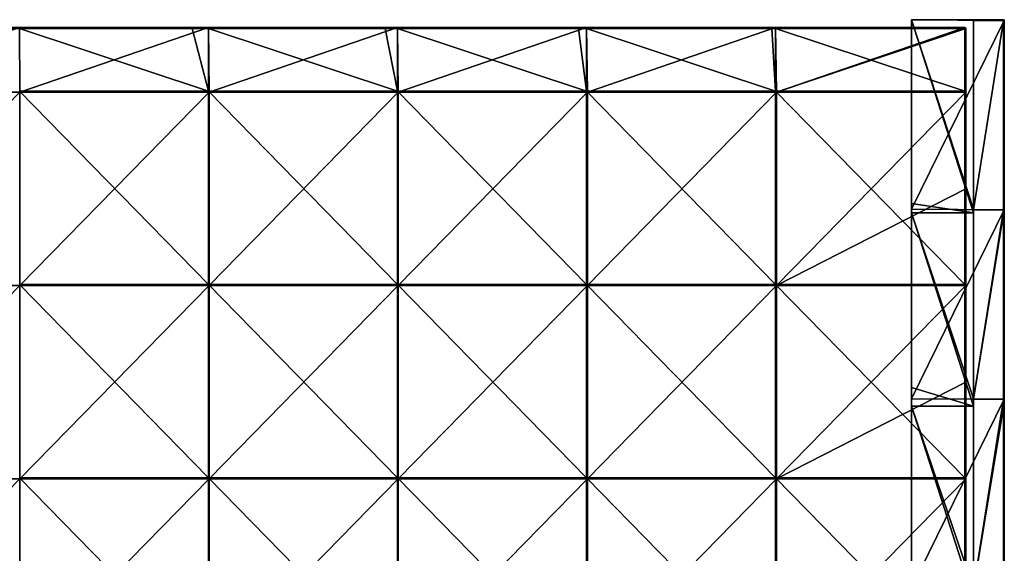
# Model space of a CAD drawing. Units: millimetres. Extents: x -500 to 500, y -550 to 10.
# Drawn here: x 245 to 500, y -148 to -10 of the extents above; entities that cross this region are included whole.
import ezdxf

# ---------------------------------------------------------------- set-up
doc = ezdxf.new("R2010")
doc.units = ezdxf.units.MM
doc.header["$LTSCALE"] = 65.185185
for name, color, linetype in [('1', 7, 'CONTINUOUS'), ('11', 7, 'CONTINUOUS'), ('12', 7, 'CONTINUOUS'), ('14', 7, 'CONTINUOUS'), ('15', 7, 'CONTINUOUS'), ('2', 7, 'CONTINUOUS'), ('3', 7, 'CONTINUOUS'), ('4', 7, 'CONTINUOUS'), ('54', 7, 'CONTINUOUS'), ('55', 7, 'CONTINUOUS'), ('58', 7, 'CONTINUOUS'), ('59', 7, 'CONTINUOUS'), ('6', 7, 'CONTINUOUS'), ('63', 7, 'CONTINUOUS'), ('64', 7, 'CONTINUOUS'), ('67', 7, 'CONTINUOUS'), ('7', 7, 'CONTINUOUS'), ('71', 7, 'CONTINUOUS'), ('8', 7, 'CONTINUOUS')]:
    doc.layers.add(name, color=color, linetype=linetype)

msp = doc.modelspace()

# ---------------------------------------------------------------- linework, layer by layer
at = {"layer": '1', "linetype": 'Continuous'}
for points in [[(500, -59.25), (500, -10.2), (500, -59.25, 50), (500, -59.25)], [(500, -59.25, 50), (500, -10.2), (500, -10.2, 50), (500, -59.25, 50)], [(500, -59.25, 50), (500, -10.2, 50), (500, -59.25, 100.05), (500, -59.25, 50)], [(500, -10.2, 50), (500, -10.2, 100.05), (500, -59.25, 100.05), (500, -10.2, 50)], [(500, -59.25, 100.05), (500, -10.2, 100.05), (500, -59.25, 150.1), (500, -59.25, 100.05)], [(500, -10.2, 100.05), (500, -10.2, 150.1), (500, -59.25, 150.1), (500, -10.2, 100.05)], [(500, -59.25, 150.1), (500, -10.2, 150.1), (500, -59.25, 200.15), (500, -59.25, 150.1)], [(500, -10.2, 150.1), (500, -10.2, 200.15), (500, -59.25, 200.15), (500, -10.2, 150.1)], [(500, -59.25, 200.15), (500, -10.2, 200.15), (500, -59.25, 250.2), (500, -59.25, 200.15)], [(500, -10.2, 200.15), (500, -10.2, 250.2), (500, -59.25, 250.2), (500, -10.2, 200.15)], [(500, -59.25, 250.2), (500, -10.2, 250.2), (500, -59.25, 300.25), (500, -59.25, 250.2)], [(500, -10.2, 250.2), (500, -10.2, 300.25), (500, -59.25, 300.25), (500, -10.2, 250.2)], [(500, -59.25, 300.25), (500, -10.2, 300.25), (500, -59.25, 350.3), (500, -59.25, 300.25)], [(500, -10.2, 300.25), (500, -10.2, 350.3), (500, -59.25, 350.3), (500, -10.2, 300.25)], [(500, -59.25, 350.3), (500, -10.2, 350.3), (500, -59.25, 372.8), (500, -59.25, 350.3)], [(500, -10.2, 350.3), (500, -10.2, 372.8), (500, -59.25, 372.8), (500, -10.2, 350.3)], [(500, -108.31), (500, -59.25), (500, -108.31, 50), (500, -108.31)], [(500, -108.31, 50), (500, -59.25), (500, -59.25, 50), (500, -108.31, 50)], [(500, -108.31, 50), (500, -59.25, 50), (500, -108.31, 100.05), (500, -108.31, 50)], [(500, -108.31, 100.05), (500, -59.25, 50), (500, -59.25, 100.05), (500, -108.31, 100.05)], [(500, -108.31, 100.05), (500, -59.25, 100.05), (500, -108.31, 150.1), (500, -108.31, 100.05)], [(500, -108.31, 150.1), (500, -59.25, 100.05), (500, -59.25, 150.1), (500, -108.31, 150.1)], [(500, -108.31, 150.1), (500, -59.25, 150.1), (500, -108.31, 200.15), (500, -108.31, 150.1)], [(500, -108.31, 200.15), (500, -59.25, 150.1), (500, -59.25, 200.15), (500, -108.31, 200.15)], [(500, -108.31, 200.15), (500, -59.25, 200.15), (500, -108.31, 250.2), (500, -108.31, 200.15)], [(500, -108.31, 250.2), (500, -59.25, 200.15), (500, -59.25, 250.2), (500, -108.31, 250.2)], [(500, -108.31, 250.2), (500, -59.25, 250.2), (500, -108.31, 300.25), (500, -108.31, 250.2)], [(500, -108.31, 300.25), (500, -59.25, 250.2), (500, -59.25, 300.25), (500, -108.31, 300.25)], [(500, -108.31, 300.25), (500, -59.25, 300.25), (500, -108.31, 350.3), (500, -108.31, 300.25)], [(500, -108.31, 350.3), (500, -59.25, 300.25), (500, -59.25, 350.3), (500, -108.31, 350.3)], [(500, -108.31, 350.3), (500, -59.25, 350.3), (500, -108.31, 372.8), (500, -108.31, 350.3)], [(500, -108.31, 372.8), (500, -59.25, 350.3), (500, -60.2, 372.8), (500, -108.31, 372.8)], [(500, -60.2, 372.8), (500, -59.25, 350.3), (500, -59.25, 372.8), (500, -60.2, 372.8)], [(500, -157.36), (500, -108.31), (500, -157.36, 50), (500, -157.36)], [(500, -157.36, 50), (500, -108.31), (500, -108.31, 50), (500, -157.36, 50)], [(500, -157.36, 50), (500, -108.31, 50), (500, -157.36, 100.05), (500, -157.36, 50)], [(500, -157.36, 100.05), (500, -108.31, 50), (500, -108.31, 100.05), (500, -157.36, 100.05)], [(500, -157.36, 100.05), (500, -108.31, 100.05), (500, -157.36, 150.1), (500, -157.36, 100.05)], [(500, -157.36, 150.1), (500, -108.31, 100.05), (500, -108.31, 150.1), (500, -157.36, 150.1)], [(500, -157.36, 150.1), (500, -108.31, 150.1), (500, -157.36, 200.15), (500, -157.36, 150.1)], [(500, -157.36, 200.15), (500, -108.31, 150.1), (500, -108.31, 200.15), (500, -157.36, 200.15)], [(500, -157.36, 200.15), (500, -108.31, 200.15), (500, -157.36, 250.2), (500, -157.36, 200.15)], [(500, -157.36, 250.2), (500, -108.31, 200.15), (500, -108.31, 250.2), (500, -157.36, 250.2)], [(500, -157.36, 250.2), (500, -108.31, 250.2), (500, -157.36, 300.25), (500, -157.36, 250.2)], [(500, -157.36, 300.25), (500, -108.31, 250.2), (500, -108.31, 300.25), (500, -157.36, 300.25)], [(500, -157.36, 300.25), (500, -108.31, 300.25), (500, -157.36, 350.3), (500, -157.36, 300.25)], [(500, -157.36, 350.3), (500, -108.31, 300.25), (500, -108.31, 350.3), (500, -157.36, 350.3)], [(500, -157.36, 350.3), (500, -108.31, 350.3), (500, -157.36, 372.8), (500, -157.36, 350.3)], [(500, -157.36, 372.8), (500, -108.31, 350.3), (500, -110.25, 372.8), (500, -157.36, 372.8)], [(500, -110.25, 372.8), (500, -108.31, 350.3), (500, -108.31, 372.8), (500, -110.25, 372.8)]]:
    msp.add_3dface(points, dxfattribs=at)
at = {"layer": '11', "linetype": 'Continuous'}
for points in [[(499.8, -10), (499.8, -10, 46.6), (499.9, -10.03, 50), (499.8, -10)], [(499.94, -10.06), (499.8, -10), (499.9, -10.03, 50), (499.94, -10.06)], [(499.8, -10, 46.6), (499.8, -10, 50), (499.9, -10.03, 50), (499.8, -10, 46.6)], [(499.8, -10, 50), (499.8, -10, 93.2), (499.9, -10.03, 100.05), (499.8, -10, 50)], [(499.9, -10.03, 50), (499.8, -10, 50), (499.9, -10.03, 100.05), (499.9, -10.03, 50)], [(499.8, -10, 93.2), (499.8, -10, 100.05), (499.9, -10.03, 100.05), (499.8, -10, 93.2)], [(499.8, -10, 100.05), (499.8, -10, 139.8), (499.9, -10.03, 150.1), (499.8, -10, 100.05)], [(499.9, -10.03, 100.05), (499.8, -10, 100.05), (499.9, -10.03, 150.1), (499.9, -10.03, 100.05)], [(499.8, -10, 139.8), (499.8, -10, 150.1), (499.9, -10.03, 150.1), (499.8, -10, 139.8)], [(499.8, -10, 150.1), (499.8, -10, 186.4), (499.9, -10.03, 200.15), (499.8, -10, 150.1)], [(499.9, -10.03, 150.1), (499.8, -10, 150.1), (499.9, -10.03, 200.15), (499.9, -10.03, 150.1)], [(499.8, -10, 186.4), (499.8, -10, 200.15), (499.9, -10.03, 200.15), (499.8, -10, 186.4)], [(499.8, -10, 200.15), (499.8, -10, 233), (499.9, -10.03, 250.2), (499.8, -10, 200.15)], [(499.9, -10.03, 200.15), (499.8, -10, 200.15), (499.9, -10.03, 250.2), (499.9, -10.03, 200.15)], [(499.8, -10, 233), (499.8, -10, 250.2), (499.9, -10.03, 250.2), (499.8, -10, 233)], [(499.8, -10, 250.2), (499.8, -10, 279.6), (499.9, -10.03, 300.25), (499.8, -10, 250.2)], [(499.9, -10.03, 250.2), (499.8, -10, 250.2), (499.9, -10.03, 300.25), (499.9, -10.03, 250.2)], [(499.8, -10, 279.6), (499.8, -10, 300.25), (499.9, -10.03, 300.25), (499.8, -10, 279.6)], [(499.8, -10, 300.25), (499.8, -10, 326.2), (499.9, -10.03, 350.3), (499.8, -10, 300.25)], [(499.9, -10.03, 300.25), (499.8, -10, 300.25), (499.9, -10.03, 350.3), (499.9, -10.03, 300.25)], [(499.8, -10, 326.2), (499.8, -10, 350.3), (499.9, -10.03, 350.3), (499.8, -10, 326.2)], [(499.8, -10, 350.3), (499.8, -10, 372.8), (499.96, -10.08, 372.8), (499.8, -10, 350.3)], [(499.9, -10.03, 350.3), (499.8, -10, 350.3), (499.96, -10.08, 372.8), (499.9, -10.03, 350.3)], [(499.97, -10.1, 50), (499.94, -10.06), (499.9, -10.03, 50), (499.97, -10.1, 50)], [(499.97, -10.1, 50), (499.9, -10.03, 50), (499.97, -10.1, 100.05), (499.97, -10.1, 50)], [(499.97, -10.1, 100.05), (499.9, -10.03, 50), (499.9, -10.03, 100.05), (499.97, -10.1, 100.05)], [(499.97, -10.1, 100.05), (499.9, -10.03, 100.05), (499.97, -10.1, 150.1), (499.97, -10.1, 100.05)], [(499.97, -10.1, 150.1), (499.9, -10.03, 100.05), (499.9, -10.03, 150.1), (499.97, -10.1, 150.1)], [(499.97, -10.1, 150.1), (499.9, -10.03, 150.1), (499.97, -10.1, 200.15), (499.97, -10.1, 150.1)], [(499.97, -10.1, 200.15), (499.9, -10.03, 150.1), (499.9, -10.03, 200.15), (499.97, -10.1, 200.15)], [(499.97, -10.1, 200.15), (499.9, -10.03, 200.15), (499.97, -10.1, 250.2), (499.97, -10.1, 200.15)], [(499.97, -10.1, 250.2), (499.9, -10.03, 200.15), (499.9, -10.03, 250.2), (499.97, -10.1, 250.2)], [(499.97, -10.1, 250.2), (499.9, -10.03, 250.2), (499.97, -10.1, 300.25), (499.97, -10.1, 250.2)], [(499.97, -10.1, 300.25), (499.9, -10.03, 250.2), (499.9, -10.03, 300.25), (499.97, -10.1, 300.25)], [(499.97, -10.1, 300.25), (499.9, -10.03, 300.25), (499.97, -10.1, 350.3), (499.97, -10.1, 300.25)], [(499.97, -10.1, 350.3), (499.9, -10.03, 300.25), (499.9, -10.03, 350.3), (499.97, -10.1, 350.3)], [(499.97, -10.1, 350.3), (499.9, -10.03, 350.3), (499.96, -10.08, 372.8), (499.97, -10.1, 350.3)], [(500, -10.2, 50), (500, -10.2), (499.94, -10.06), (500, -10.2, 50)], [(500, -10.2, 50), (499.94, -10.06), (499.97, -10.1, 50), (500, -10.2, 50)], [(500, -10.2, 372.8), (499.97, -10.1, 350.3), (499.96, -10.08, 372.8), (500, -10.2, 372.8)], [(500, -10.2, 100.05), (500, -10.2, 50), (499.97, -10.1, 50), (500, -10.2, 100.05)], [(500, -10.2, 150.1), (500, -10.2, 100.05), (499.97, -10.1, 100.05), (500, -10.2, 150.1)], [(500, -10.2, 100.05), (499.97, -10.1, 50), (499.97, -10.1, 100.05), (500, -10.2, 100.05)], [(500, -10.2, 200.15), (500, -10.2, 150.1), (499.97, -10.1, 150.1), (500, -10.2, 200.15)], [(500, -10.2, 150.1), (499.97, -10.1, 100.05), (499.97, -10.1, 150.1), (500, -10.2, 150.1)], [(500, -10.2, 250.2), (500, -10.2, 200.15), (499.97, -10.1, 200.15), (500, -10.2, 250.2)], [(500, -10.2, 200.15), (499.97, -10.1, 150.1), (499.97, -10.1, 200.15), (500, -10.2, 200.15)], [(500, -10.2, 300.25), (500, -10.2, 250.2), (499.97, -10.1, 250.2), (500, -10.2, 300.25)], [(500, -10.2, 250.2), (499.97, -10.1, 200.15), (499.97, -10.1, 250.2), (500, -10.2, 250.2)], [(500, -10.2, 350.3), (500, -10.2, 300.25), (499.97, -10.1, 300.25), (500, -10.2, 350.3)], [(500, -10.2, 300.25), (499.97, -10.1, 250.2), (499.97, -10.1, 300.25), (500, -10.2, 300.25)], [(500, -10.2, 372.8), (500, -10.2, 350.3), (499.97, -10.1, 350.3), (500, -10.2, 372.8)], [(500, -10.2, 350.3), (499.97, -10.1, 300.25), (499.97, -10.1, 350.3), (500, -10.2, 350.3)]]:
    msp.add_3dface(points, dxfattribs=at)
at = {"layer": '12', "linetype": 'Continuous'}
for points in [[(499.8, -10, 372.8), (499.8, -10.06, 372.94), (499.9, -10.06, 372.9), (499.8, -10, 372.8)], [(499.96, -10.08, 372.8), (499.8, -10, 372.8), (499.9, -10.06, 372.9), (499.96, -10.08, 372.8)], [(499.8, -10.06, 372.94), (499.8, -10.2, 373), (499.94, -10.2, 372.94), (499.8, -10.06, 372.94)], [(499.8, -10.06, 372.94), (499.94, -10.2, 372.94), (499.9, -10.06, 372.9), (499.8, -10.06, 372.94)], [(499.94, -10.2, 372.94), (500, -10.2, 372.8), (499.9, -10.06, 372.9), (499.94, -10.2, 372.94)], [(500, -10.2, 372.8), (499.96, -10.08, 372.8), (499.9, -10.06, 372.9), (500, -10.2, 372.8)]]:
    msp.add_3dface(points, dxfattribs=at)
at = {"layer": '14', "linetype": 'Continuous'}
for points in [[(476, -10, 348), (476, -10, 298), (476, -57.64, 298), (476, -10, 348)], [(476, -10, 348), (476, -57.64, 298), (476, -57.64, 348), (476, -10, 348)], [(476, -10, 298), (476, -10, 248.57), (476, -57.64, 247.95), (476, -10, 298)], [(476, -10, 298), (476, -57.64, 247.95), (476, -57.64, 298), (476, -10, 298)], [(476, -10, 248.57), (476, -10, 247.95), (476, -57.64, 247.95), (476, -10, 248.57)], [(476, -10, 247.95), (476, -10, 198.86), (476, -57.64, 197.9), (476, -10, 247.95)], [(476, -10, 247.95), (476, -57.64, 197.9), (476, -57.64, 247.95), (476, -10, 247.95)], [(476, -10, 198.86), (476, -10, 197.9), (476, -57.64, 197.9), (476, -10, 198.86)], [(476, -10, 197.9), (476, -10, 149.14), (476, -57.64, 147.85), (476, -10, 197.9)], [(476, -10, 197.9), (476, -57.64, 147.85), (476, -57.64, 197.9), (476, -10, 197.9)], [(476, -10, 149.14), (476, -10, 147.85), (476, -57.64, 147.85), (476, -10, 149.14)], [(476, -10, 147.85), (476, -10, 99.43), (476, -57.64, 97.8), (476, -10, 147.85)], [(476, -10, 147.85), (476, -57.64, 97.8), (476, -57.64, 147.85), (476, -10, 147.85)], [(476, -10, 99.43), (476, -10, 97.8), (476, -57.64, 97.8), (476, -10, 99.43)], [(476, -10, 97.8), (476, -10, 49.71), (476, -59.09, 47.75), (476, -10, 97.8)], [(476, -10, 97.8), (476, -59.09, 47.75), (476, -57.64, 97.8), (476, -10, 97.8)], [(476, -10, 49.71), (476, -10, 47.75), (476, -59.09, 47.75), (476, -10, 49.71)], [(476, -10, 47.75), (476, -10), (476, -59.09), (476, -10, 47.75)], [(476, -10, 47.75), (476, -59.09), (476, -59.09, 47.75), (476, -10, 47.75)], [(476, -57.64, 97.8), (476, -59.09, 47.75), (476, -105.27, 97.8), (476, -57.64, 97.8)], [(476, -57.64, 97.8), (476, -105.27, 97.8), (476, -57.64, 147.85), (476, -57.64, 97.8)], [(476, -57.64, 147.85), (476, -105.27, 97.8), (476, -105.27, 147.85), (476, -57.64, 147.85)], [(476, -57.64, 147.85), (476, -105.27, 147.85), (476, -57.64, 197.9), (476, -57.64, 147.85)], [(476, -57.64, 197.9), (476, -105.27, 147.85), (476, -105.27, 197.9), (476, -57.64, 197.9)], [(476, -57.64, 197.9), (476, -105.27, 197.9), (476, -57.64, 247.95), (476, -57.64, 197.9)], [(476, -57.64, 247.95), (476, -105.27, 197.9), (476, -105.27, 247.95), (476, -57.64, 247.95)], [(476, -57.64, 247.95), (476, -105.27, 247.95), (476, -57.64, 298), (476, -57.64, 247.95)], [(476, -57.64, 298), (476, -105.27, 247.95), (476, -105.27, 298), (476, -57.64, 298)], [(476, -57.64, 298), (476, -105.27, 298), (476, -57.64, 348), (476, -57.64, 298)], [(476, -57.64, 348), (476, -105.27, 298), (476, -60, 348), (476, -57.64, 348)], [(476, -59.09), (476, -108.18), (476, -59.09, 47.75), (476, -59.09)], [(476, -108.18), (476, -108.18, 47.75), (476, -59.09, 47.75), (476, -108.18)], [(476, -59.09, 47.75), (476, -108.18, 47.75), (476, -105.27, 97.8), (476, -59.09, 47.75)], [(476, -60, 348), (476, -105.27, 298), (476, -105.27, 348), (476, -60, 348)], [(476, -105.27, 97.8), (476, -108.18, 47.75), (476, -152.91, 97.8), (476, -105.27, 97.8)], [(476, -105.27, 97.8), (476, -152.91, 97.8), (476, -105.27, 147.85), (476, -105.27, 97.8)], [(476, -105.27, 147.85), (476, -152.91, 97.8), (476, -152.91, 147.85), (476, -105.27, 147.85)], [(476, -105.27, 147.85), (476, -152.91, 147.85), (476, -105.27, 197.9), (476, -105.27, 147.85)], [(476, -105.27, 197.9), (476, -152.91, 147.85), (476, -152.91, 197.9), (476, -105.27, 197.9)], [(476, -105.27, 197.9), (476, -152.91, 197.9), (476, -105.27, 247.95), (476, -105.27, 197.9)], [(476, -105.27, 247.95), (476, -152.91, 197.9), (476, -152.91, 247.95), (476, -105.27, 247.95)], [(476, -105.27, 247.95), (476, -152.91, 247.95), (476, -105.27, 298), (476, -105.27, 247.95)], [(476, -105.27, 298), (476, -152.91, 247.95), (476, -152.91, 298), (476, -105.27, 298)], [(476, -105.27, 298), (476, -152.91, 298), (476, -105.27, 348), (476, -105.27, 298)], [(476, -105.27, 348), (476, -152.91, 298), (476, -110.05, 348), (476, -105.27, 348)], [(476, -108.18), (476, -157.27), (476, -108.18, 47.75), (476, -108.18)], [(476, -157.27), (476, -157.27, 47.75), (476, -108.18, 47.75), (476, -157.27)], [(476, -108.18, 47.75), (476, -157.27, 47.75), (476, -152.91, 97.8), (476, -108.18, 47.75)], [(476, -110.05, 348), (476, -152.91, 298), (476, -152.91, 348), (476, -110.05, 348)]]:
    msp.add_3dface(points, dxfattribs=at)
at = {"layer": '15', "linetype": 'Continuous'}
for points in [[(492, -60, 348), (492, -59.09, 348), (476, -10, 348), (492, -60, 348)], [(492, -60, 348), (476, -10, 348), (476, -57.64, 348), (492, -60, 348)], [(492, -59.09, 348), (492, -10, 348), (476, -10, 348), (492, -59.09, 348)], [(492, -60, 348), (476, -57.64, 348), (476, -60, 348), (492, -60, 348)], [(492, -110.05, 348), (492, -108.18, 348), (476, -60, 348), (492, -110.05, 348)], [(492, -110.05, 348), (476, -60, 348), (476, -105.27, 348), (492, -110.05, 348)], [(492, -108.18, 348), (492, -60, 348), (476, -60, 348), (492, -108.18, 348)], [(492, -110.05, 348), (476, -105.27, 348), (476, -110.05, 348), (492, -110.05, 348)], [(492, -160.1, 348), (492, -157.27, 348), (476, -110.05, 348), (492, -160.1, 348)], [(492, -160.1, 348), (476, -110.05, 348), (476, -152.91, 348), (492, -160.1, 348)], [(492, -157.27, 348), (492, -110.05, 348), (476, -110.05, 348), (492, -157.27, 348)]]:
    msp.add_3dface(points, dxfattribs=at)
at = {"layer": '2', "linetype": 'Continuous'}
for points in [[(492, -10, 348), (492, -59.09, 348), (492, -10, 372.8), (492, -10, 348)], [(492, -10, 372.8), (492, -59.09, 348), (492, -10.06, 372.94), (492, -10, 372.8)], [(492, -10.06, 372.94), (492, -59.09, 348), (492, -10.2, 373), (492, -10.06, 372.94)], [(492, -10.2, 373), (492, -59.09, 348), (492, -59.25, 373), (492, -10.2, 373)], [(492, -59.09, 348), (492, -60, 348), (492, -59.25, 373), (492, -59.09, 348)], [(492, -60, 348), (492, -108.18, 348), (492, -59.25, 373), (492, -60, 348)], [(492, -59.25, 373), (492, -108.18, 348), (492, -108.31, 373), (492, -59.25, 373)], [(492, -108.18, 348), (492, -110.05, 348), (492, -108.31, 373), (492, -108.18, 348)], [(492, -110.05, 348), (492, -157.27, 348), (492, -108.31, 373), (492, -110.05, 348)], [(492, -108.31, 373), (492, -157.27, 348), (492, -157.36, 373), (492, -108.31, 373)]]:
    msp.add_3dface(points, dxfattribs=at)
at = {"layer": '3', "linetype": 'Continuous'}
for points in [[(476, -10, 348), (492, -10, 348), (499.8, -10, 326.2), (476, -10, 348)], [(476, -10, 298), (476, -10, 348), (499.8, -10, 300.25), (476, -10, 298)], [(499.8, -10, 300.25), (476, -10, 348), (499.8, -10, 326.2), (499.8, -10, 300.25)], [(476, -10, 248.57), (476, -10, 298), (499.8, -10, 250.2), (476, -10, 248.57)], [(499.8, -10, 250.2), (476, -10, 298), (499.8, -10, 279.6), (499.8, -10, 250.2)], [(499.8, -10, 279.6), (476, -10, 298), (499.8, -10, 300.25), (499.8, -10, 279.6)], [(476, -10, 247.95), (476, -10, 248.57), (499.8, -10, 233), (476, -10, 247.95)], [(499.8, -10, 233), (476, -10, 248.57), (499.8, -10, 250.2), (499.8, -10, 233)], [(476, -10, 198.86), (476, -10, 247.95), (499.8, -10, 200.15), (476, -10, 198.86)], [(499.8, -10, 200.15), (476, -10, 247.95), (499.8, -10, 233), (499.8, -10, 200.15)], [(476, -10, 197.9), (476, -10, 198.86), (499.8, -10, 186.4), (476, -10, 197.9)], [(499.8, -10, 186.4), (476, -10, 198.86), (499.8, -10, 200.15), (499.8, -10, 186.4)], [(476, -10, 149.14), (476, -10, 197.9), (499.8, -10, 150.1), (476, -10, 149.14)], [(499.8, -10, 150.1), (476, -10, 197.9), (499.8, -10, 186.4), (499.8, -10, 150.1)], [(476, -10, 147.85), (476, -10, 149.14), (499.8, -10, 139.8), (476, -10, 147.85)], [(499.8, -10, 139.8), (476, -10, 149.14), (499.8, -10, 150.1), (499.8, -10, 139.8)], [(476, -10, 99.43), (476, -10, 147.85), (499.8, -10, 100.05), (476, -10, 99.43)], [(499.8, -10, 100.05), (476, -10, 147.85), (499.8, -10, 139.8), (499.8, -10, 100.05)], [(476, -10, 97.8), (476, -10, 99.43), (499.8, -10, 93.2), (476, -10, 97.8)], [(499.8, -10, 93.2), (476, -10, 99.43), (499.8, -10, 100.05), (499.8, -10, 93.2)], [(476, -10, 49.71), (476, -10, 97.8), (499.8, -10, 50), (476, -10, 49.71)], [(499.8, -10, 50), (476, -10, 97.8), (499.8, -10, 93.2), (499.8, -10, 50)], [(476, -10, 47.75), (476, -10, 49.71), (499.8, -10, 46.6), (476, -10, 47.75)], [(499.8, -10, 46.6), (476, -10, 49.71), (499.8, -10, 50), (499.8, -10, 46.6)], [(476, -10), (476, -10, 47.75), (499.8, -10), (476, -10)], [(499.8, -10), (476, -10, 47.75), (499.8, -10, 46.6), (499.8, -10)], [(492, -10, 348), (492, -10, 372.8), (499.8, -10, 350.3), (492, -10, 348)], [(499.8, -10, 326.2), (492, -10, 348), (499.8, -10, 350.3), (499.8, -10, 326.2)], [(499.8, -10, 350.3), (492, -10, 372.8), (499.8, -10, 372.8), (499.8, -10, 350.3)]]:
    msp.add_3dface(points, dxfattribs=at)
at = {"layer": '4', "linetype": 'Continuous'}
for points in [[(476, -10), (500, -10.2), (476, -59.09), (476, -10)], [(500, -10.2), (476, -10), (499.94, -10.06), (500, -10.2)], [(476, -10), (499.8, -10), (499.94, -10.06), (476, -10)], [(500, -10.2), (500, -59.25), (476, -59.09), (500, -10.2)], [(476, -59.09), (500, -59.25), (476, -108.18), (476, -59.09)], [(500, -59.25), (500, -108.31), (476, -108.18), (500, -59.25)], [(476, -108.18), (500, -108.31), (476, -157.27), (476, -108.18)], [(500, -108.31), (500, -157.36), (476, -157.27), (500, -108.31)]]:
    msp.add_3dface(points, dxfattribs=at)
at = {"layer": '54', "linetype": 'Continuous'}
for points in [[(289.6, -12.25, 373), (244.88, -12.25, 373), (293.85, -28.55, 373), (289.6, -12.25, 373)], [(293.85, -28.55, 373), (244.88, -12.25, 373), (244.88, -28.55, 373), (293.85, -28.55, 373)], [(293.85, -12.25, 373), (289.6, -12.25, 373), (293.85, -28.55, 373), (293.85, -12.25, 373)], [(339.65, -12.25, 373), (293.85, -12.25, 373), (342.82, -28.55, 373), (339.65, -12.25, 373)], [(342.82, -28.55, 373), (293.85, -12.25, 373), (293.85, -28.55, 373), (342.82, -28.55, 373)], [(342.82, -12.25, 373), (339.65, -12.25, 373), (342.82, -28.55, 373), (342.82, -12.25, 373)], [(389.7, -12.25, 373), (342.82, -12.25, 373), (391.8, -28.55, 373), (389.7, -12.25, 373)], [(391.8, -28.55, 373), (342.82, -12.25, 373), (342.82, -28.55, 373), (391.8, -28.55, 373)], [(391.8, -12.25, 373), (389.7, -12.25, 373), (391.8, -28.55, 373), (391.8, -12.25, 373)], [(439.75, -12.25, 373), (391.8, -12.25, 373), (440.77, -28.55, 373), (439.75, -12.25, 373)], [(440.77, -28.55, 373), (391.8, -12.25, 373), (391.8, -28.55, 373), (440.77, -28.55, 373)], [(440.77, -12.25, 373), (439.75, -12.25, 373), (440.77, -28.55, 373), (440.77, -12.25, 373)], [(489.75, -12.25, 373), (440.77, -12.25, 373), (489.75, -28.55, 373), (489.75, -12.25, 373)], [(489.75, -28.55, 373), (440.77, -12.25, 373), (440.77, -28.55, 373), (489.75, -28.55, 373)], [(293.85, -28.55, 373), (244.88, -28.55, 373), (293.85, -78.6, 373), (293.85, -28.55, 373)], [(293.85, -78.6, 373), (244.88, -28.55, 373), (244.88, -78.6, 373), (293.85, -78.6, 373)], [(342.82, -28.55, 373), (293.85, -28.55, 373), (342.82, -78.6, 373), (342.82, -28.55, 373)], [(342.82, -78.6, 373), (293.85, -28.55, 373), (293.85, -78.6, 373), (342.82, -78.6, 373)], [(391.8, -28.55, 373), (342.82, -28.55, 373), (391.8, -78.6, 373), (391.8, -28.55, 373)], [(391.8, -78.6, 373), (342.82, -28.55, 373), (342.82, -78.6, 373), (391.8, -78.6, 373)], [(440.77, -28.55, 373), (391.8, -28.55, 373), (440.77, -78.6, 373), (440.77, -28.55, 373)], [(440.77, -78.6, 373), (391.8, -28.55, 373), (391.8, -78.6, 373), (440.77, -78.6, 373)], [(489.75, -28.55, 373), (440.77, -28.55, 373), (489.75, -78.6, 373), (489.75, -28.55, 373)], [(489.75, -78.6, 373), (440.77, -28.55, 373), (440.77, -78.6, 373), (489.75, -78.6, 373)], [(293.85, -78.6, 373), (244.88, -78.6, 373), (293.85, -128.65, 373), (293.85, -78.6, 373)], [(293.85, -128.65, 373), (244.88, -78.6, 373), (244.88, -128.65, 373), (293.85, -128.65, 373)], [(342.82, -78.6, 373), (293.85, -78.6, 373), (342.82, -128.65, 373), (342.82, -78.6, 373)], [(342.82, -128.65, 373), (293.85, -78.6, 373), (293.85, -128.65, 373), (342.82, -128.65, 373)], [(391.8, -78.6, 373), (342.82, -78.6, 373), (391.8, -128.65, 373), (391.8, -78.6, 373)], [(391.8, -128.65, 373), (342.82, -78.6, 373), (342.82, -128.65, 373), (391.8, -128.65, 373)], [(440.77, -78.6, 373), (391.8, -78.6, 373), (440.77, -128.65, 373), (440.77, -78.6, 373)], [(440.77, -128.65, 373), (391.8, -78.6, 373), (391.8, -128.65, 373), (440.77, -128.65, 373)], [(489.75, -78.6, 373), (440.77, -78.6, 373), (489.75, -128.65, 373), (489.75, -78.6, 373)], [(489.75, -128.65, 373), (440.77, -78.6, 373), (440.77, -128.65, 373), (489.75, -128.65, 373)], [(293.85, -128.65, 373), (244.88, -128.65, 373), (293.85, -178.7, 373), (293.85, -128.65, 373)], [(293.85, -178.7, 373), (244.88, -128.65, 373), (244.88, -178.7, 373), (293.85, -178.7, 373)], [(342.82, -128.65, 373), (293.85, -128.65, 373), (342.82, -178.7, 373), (342.82, -128.65, 373)], [(342.82, -178.7, 373), (293.85, -128.65, 373), (293.85, -178.7, 373), (342.82, -178.7, 373)], [(391.8, -128.65, 373), (342.82, -128.65, 373), (391.8, -178.7, 373), (391.8, -128.65, 373)], [(391.8, -178.7, 373), (342.82, -128.65, 373), (342.82, -178.7, 373), (391.8, -178.7, 373)], [(440.77, -128.65, 373), (391.8, -128.65, 373), (440.77, -178.7, 373), (440.77, -128.65, 373)], [(440.77, -178.7, 373), (391.8, -128.65, 373), (391.8, -178.7, 373), (440.77, -178.7, 373)], [(489.75, -128.65, 373), (440.77, -128.65, 373), (489.75, -178.7, 373), (489.75, -128.65, 373)], [(489.75, -178.7, 373), (440.77, -128.65, 373), (440.77, -178.7, 373), (489.75, -178.7, 373)]]:
    msp.add_3dface(points, dxfattribs=at)
at = {"layer": '55', "linetype": 'Continuous'}
for points in [[(245, -28.8, 354), (196, -28.8, 354), (244.88, -12, 354), (245, -28.8, 354)], [(293.85, -12, 354), (245, -28.8, 354), (244.88, -12, 354), (293.85, -12, 354)], [(294, -28.8, 354), (245, -28.8, 354), (293.85, -12, 354), (294, -28.8, 354)], [(342.82, -12, 354), (294, -28.8, 354), (293.85, -12, 354), (342.82, -12, 354)], [(343, -28.8, 354), (294, -28.8, 354), (342.82, -12, 354), (343, -28.8, 354)], [(391.8, -12, 354), (343, -28.8, 354), (342.82, -12, 354), (391.8, -12, 354)], [(392, -28.8, 354), (343, -28.8, 354), (391.8, -12, 354), (392, -28.8, 354)], [(440.77, -12, 354), (392, -28.8, 354), (391.8, -12, 354), (440.77, -12, 354)], [(441, -28.8, 354), (392, -28.8, 354), (440.77, -12, 354), (441, -28.8, 354)], [(489.75, -12, 354), (441, -28.8, 354), (440.77, -12, 354), (489.75, -12, 354)], [(489.93, -12.07, 354), (441, -28.8, 354), (489.75, -12, 354), (489.93, -12.07, 354)], [(490, -12.25, 354), (441, -28.8, 354), (489.93, -12.07, 354), (490, -12.25, 354)], [(490, -28.8, 354), (441, -28.8, 354), (490, -12.25, 354), (490, -28.8, 354)], [(245, -78.85, 354), (196, -78.85, 354), (245, -28.8, 354), (245, -78.85, 354)], [(245, -28.8, 354), (196, -78.85, 354), (196, -28.8, 354), (245, -28.8, 354)], [(294, -78.85, 354), (245, -78.85, 354), (294, -28.8, 354), (294, -78.85, 354)], [(294, -28.8, 354), (245, -78.85, 354), (245, -28.8, 354), (294, -28.8, 354)], [(343, -78.85, 354), (294, -78.85, 354), (343, -28.8, 354), (343, -78.85, 354)], [(343, -28.8, 354), (294, -78.85, 354), (294, -28.8, 354), (343, -28.8, 354)], [(392, -78.85, 354), (343, -78.85, 354), (392, -28.8, 354), (392, -78.85, 354)], [(392, -28.8, 354), (343, -78.85, 354), (343, -28.8, 354), (392, -28.8, 354)], [(441, -78.85, 354), (392, -78.85, 354), (441, -28.8, 354), (441, -78.85, 354)], [(441, -28.8, 354), (392, -78.85, 354), (392, -28.8, 354), (441, -28.8, 354)], [(490, -53.83, 354), (441, -78.85, 354), (490, -28.8, 354), (490, -53.83, 354)], [(490, -28.8, 354), (441, -78.85, 354), (441, -28.8, 354), (490, -28.8, 354)], [(490, -78.85, 354), (441, -78.85, 354), (490, -53.83, 354), (490, -78.85, 354)], [(245, -128.9, 354), (196, -128.9, 354), (245, -78.85, 354), (245, -128.9, 354)], [(245, -78.85, 354), (196, -128.9, 354), (196, -78.85, 354), (245, -78.85, 354)], [(294, -128.9, 354), (245, -128.9, 354), (294, -78.85, 354), (294, -128.9, 354)], [(294, -78.85, 354), (245, -128.9, 354), (245, -78.85, 354), (294, -78.85, 354)], [(343, -128.9, 354), (294, -128.9, 354), (343, -78.85, 354), (343, -128.9, 354)], [(343, -78.85, 354), (294, -128.9, 354), (294, -78.85, 354), (343, -78.85, 354)], [(392, -128.9, 354), (343, -128.9, 354), (392, -78.85, 354), (392, -128.9, 354)], [(392, -78.85, 354), (343, -128.9, 354), (343, -78.85, 354), (392, -78.85, 354)], [(441, -128.9, 354), (392, -128.9, 354), (441, -78.85, 354), (441, -128.9, 354)], [(441, -78.85, 354), (392, -128.9, 354), (392, -78.85, 354), (441, -78.85, 354)], [(490, -103.88, 354), (441, -128.9, 354), (490, -78.85, 354), (490, -103.88, 354)], [(490, -78.85, 354), (441, -128.9, 354), (441, -78.85, 354), (490, -78.85, 354)], [(490, -128.9, 354), (441, -128.9, 354), (490, -103.88, 354), (490, -128.9, 354)], [(245, -178.95, 354), (196, -178.95, 354), (245, -128.9, 354), (245, -178.95, 354)], [(245, -128.9, 354), (196, -178.95, 354), (196, -128.9, 354), (245, -128.9, 354)], [(294, -178.95, 354), (245, -178.95, 354), (294, -128.9, 354), (294, -178.95, 354)], [(294, -128.9, 354), (245, -178.95, 354), (245, -128.9, 354), (294, -128.9, 354)], [(343, -178.95, 354), (294, -178.95, 354), (343, -128.9, 354), (343, -178.95, 354)], [(343, -128.9, 354), (294, -178.95, 354), (294, -128.9, 354), (343, -128.9, 354)], [(392, -178.95, 354), (343, -178.95, 354), (392, -128.9, 354), (392, -178.95, 354)], [(392, -128.9, 354), (343, -178.95, 354), (343, -128.9, 354), (392, -128.9, 354)], [(441, -178.95, 354), (392, -178.95, 354), (441, -128.9, 354), (441, -178.95, 354)], [(441, -128.9, 354), (392, -178.95, 354), (392, -128.9, 354), (441, -128.9, 354)], [(490, -153.93, 354), (441, -178.95, 354), (490, -128.9, 354), (490, -153.93, 354)], [(490, -128.9, 354), (441, -178.95, 354), (441, -128.9, 354), (490, -128.9, 354)]]:
    msp.add_3dface(points, dxfattribs=at)
at = {"layer": '58', "linetype": 'Continuous'}
for points in [[(490, -28.8, 354), (490, -12.25, 354), (490, -28.55, 372.75), (490, -28.8, 354)], [(490, -12.25, 354), (490, -12.25, 372.75), (490, -28.55, 372.75), (490, -12.25, 354)], [(490, -56.67, 372.75), (490, -28.8, 354), (490, -28.55, 372.75), (490, -56.67, 372.75)], [(490, -53.83, 354), (490, -28.8, 354), (490, -56.67, 372.75), (490, -53.83, 354)], [(490, -78.85, 354), (490, -53.83, 354), (490, -78.6, 372.75), (490, -78.85, 354)], [(490, -78.6, 372.75), (490, -53.83, 354), (490, -56.67, 372.75), (490, -78.6, 372.75)], [(490, -101.08, 372.75), (490, -78.85, 354), (490, -78.6, 372.75), (490, -101.08, 372.75)], [(490, -103.88, 354), (490, -78.85, 354), (490, -101.08, 372.75), (490, -103.88, 354)], [(490, -128.65, 372.75), (490, -103.88, 354), (490, -101.08, 372.75), (490, -128.65, 372.75)], [(490, -128.9, 354), (490, -103.88, 354), (490, -128.65, 372.75), (490, -128.9, 354)], [(490, -145.5, 372.75), (490, -128.9, 354), (490, -128.65, 372.75), (490, -145.5, 372.75)], [(490, -153.93, 354), (490, -128.9, 354), (490, -145.5, 372.75), (490, -153.93, 354)], [(490, -178.7, 372.75), (490, -153.93, 354), (490, -145.5, 372.75), (490, -178.7, 372.75)]]:
    msp.add_3dface(points, dxfattribs=at)
at = {"layer": '59', "linetype": 'Continuous'}
for points in [[(293.85, -12, 354), (244.88, -12, 354), (293.85, -12, 372.75), (293.85, -12, 354)], [(293.85, -12, 372.75), (244.88, -12, 354), (289.6, -12, 372.75), (293.85, -12, 372.75)], [(289.6, -12, 372.75), (244.88, -12, 354), (244.88, -12, 372.75), (289.6, -12, 372.75)], [(342.82, -12, 354), (293.85, -12, 354), (342.82, -12, 372.75), (342.82, -12, 354)], [(342.82, -12, 372.75), (293.85, -12, 354), (339.65, -12, 372.75), (342.82, -12, 372.75)], [(339.65, -12, 372.75), (293.85, -12, 354), (293.85, -12, 372.75), (339.65, -12, 372.75)], [(391.8, -12, 354), (342.82, -12, 354), (391.8, -12, 372.75), (391.8, -12, 354)], [(391.8, -12, 372.75), (342.82, -12, 354), (389.7, -12, 372.75), (391.8, -12, 372.75)], [(389.7, -12, 372.75), (342.82, -12, 354), (342.82, -12, 372.75), (389.7, -12, 372.75)], [(440.77, -12, 354), (391.8, -12, 354), (440.77, -12, 372.75), (440.77, -12, 354)], [(440.77, -12, 372.75), (391.8, -12, 354), (439.75, -12, 372.75), (440.77, -12, 372.75)], [(439.75, -12, 372.75), (391.8, -12, 354), (391.8, -12, 372.75), (439.75, -12, 372.75)], [(489.75, -12, 354), (440.77, -12, 354), (489.75, -12, 372.75), (489.75, -12, 354)], [(489.75, -12, 372.75), (440.77, -12, 354), (440.77, -12, 372.75), (489.75, -12, 372.75)]]:
    msp.add_3dface(points, dxfattribs=at)
at = {"layer": '6', "linetype": 'Continuous'}
for points in [[(492, -10.2, 373), (492, -59.25, 373), (499.8, -10.2, 373), (492, -10.2, 373)], [(499.8, -10.2, 373), (492, -59.25, 373), (499.8, -59.25, 373), (499.8, -10.2, 373)], [(492, -59.25, 373), (492, -108.31, 373), (499.8, -59.25, 373), (492, -59.25, 373)], [(499.8, -59.25, 373), (492, -108.31, 373), (499.8, -60.2, 373), (499.8, -59.25, 373)], [(499.8, -60.2, 373), (492, -108.31, 373), (499.8, -108.31, 373), (499.8, -60.2, 373)], [(492, -108.31, 373), (492, -157.36, 373), (499.8, -108.31, 373), (492, -108.31, 373)], [(499.8, -108.31, 373), (492, -157.36, 373), (499.8, -110.25, 373), (499.8, -108.31, 373)], [(499.8, -110.25, 373), (492, -157.36, 373), (499.8, -157.36, 373), (499.8, -110.25, 373)]]:
    msp.add_3dface(points, dxfattribs=at)
at = {"layer": '63', "linetype": 'Continuous'}
for points in [[(289.6, -12, 372.75), (244.88, -12, 372.75), (239.55, -12.03, 372.88), (289.6, -12, 372.75)], [(289.6, -12.03, 372.88), (289.6, -12, 372.75), (239.55, -12.03, 372.88), (289.6, -12.03, 372.88)], [(289.6, -12.12, 372.97), (289.6, -12.03, 372.88), (239.55, -12.12, 372.97), (289.6, -12.12, 372.97)], [(239.55, -12.12, 372.97), (289.6, -12.03, 372.88), (239.55, -12.03, 372.88), (239.55, -12.12, 372.97)], [(239.55, -12.25, 373), (244.88, -12.25, 373), (289.6, -12.12, 372.97), (239.55, -12.25, 373)], [(239.55, -12.25, 373), (289.6, -12.12, 372.97), (239.55, -12.12, 372.97), (239.55, -12.25, 373)], [(244.88, -12.25, 373), (289.6, -12.25, 373), (289.6, -12.12, 372.97), (244.88, -12.25, 373)], [(339.65, -12, 372.75), (293.85, -12, 372.75), (289.6, -12.03, 372.88), (339.65, -12, 372.75)], [(339.65, -12.03, 372.88), (339.65, -12, 372.75), (289.6, -12.03, 372.88), (339.65, -12.03, 372.88)], [(293.85, -12, 372.75), (289.6, -12, 372.75), (289.6, -12.03, 372.88), (293.85, -12, 372.75)], [(339.65, -12.12, 372.97), (339.65, -12.03, 372.88), (289.6, -12.12, 372.97), (339.65, -12.12, 372.97)], [(289.6, -12.12, 372.97), (339.65, -12.03, 372.88), (289.6, -12.03, 372.88), (289.6, -12.12, 372.97)], [(289.6, -12.25, 373), (293.85, -12.25, 373), (339.65, -12.12, 372.97), (289.6, -12.25, 373)], [(289.6, -12.25, 373), (339.65, -12.12, 372.97), (289.6, -12.12, 372.97), (289.6, -12.25, 373)], [(293.85, -12.25, 373), (339.65, -12.25, 373), (339.65, -12.12, 372.97), (293.85, -12.25, 373)], [(389.7, -12, 372.75), (342.82, -12, 372.75), (339.65, -12.03, 372.88), (389.7, -12, 372.75)], [(389.7, -12.03, 372.88), (389.7, -12, 372.75), (339.65, -12.03, 372.88), (389.7, -12.03, 372.88)], [(342.82, -12, 372.75), (339.65, -12, 372.75), (339.65, -12.03, 372.88), (342.82, -12, 372.75)], [(389.7, -12.12, 372.97), (389.7, -12.03, 372.88), (339.65, -12.12, 372.97), (389.7, -12.12, 372.97)], [(339.65, -12.12, 372.97), (389.7, -12.03, 372.88), (339.65, -12.03, 372.88), (339.65, -12.12, 372.97)], [(339.65, -12.25, 373), (342.82, -12.25, 373), (389.7, -12.12, 372.97), (339.65, -12.25, 373)], [(339.65, -12.25, 373), (389.7, -12.12, 372.97), (339.65, -12.12, 372.97), (339.65, -12.25, 373)], [(342.82, -12.25, 373), (389.7, -12.25, 373), (389.7, -12.12, 372.97), (342.82, -12.25, 373)], [(439.75, -12, 372.75), (391.8, -12, 372.75), (389.7, -12.03, 372.88), (439.75, -12, 372.75)], [(439.75, -12.03, 372.88), (439.75, -12, 372.75), (389.7, -12.03, 372.88), (439.75, -12.03, 372.88)], [(391.8, -12, 372.75), (389.7, -12, 372.75), (389.7, -12.03, 372.88), (391.8, -12, 372.75)], [(439.75, -12.12, 372.97), (439.75, -12.03, 372.88), (389.7, -12.12, 372.97), (439.75, -12.12, 372.97)], [(389.7, -12.12, 372.97), (439.75, -12.03, 372.88), (389.7, -12.03, 372.88), (389.7, -12.12, 372.97)], [(389.7, -12.25, 373), (391.8, -12.25, 373), (439.75, -12.12, 372.97), (389.7, -12.25, 373)], [(389.7, -12.25, 373), (439.75, -12.12, 372.97), (389.7, -12.12, 372.97), (389.7, -12.25, 373)], [(391.8, -12.25, 373), (439.75, -12.25, 373), (439.75, -12.12, 372.97), (391.8, -12.25, 373)], [(489.75, -12, 372.75), (440.77, -12, 372.75), (439.75, -12.03, 372.88), (489.75, -12, 372.75)], [(489.75, -12, 372.75), (439.75, -12.03, 372.88), (489.75, -12.07, 372.93), (489.75, -12, 372.75)], [(440.77, -12, 372.75), (439.75, -12, 372.75), (439.75, -12.03, 372.88), (440.77, -12, 372.75)], [(439.75, -12.03, 372.88), (439.75, -12.12, 372.97), (489.75, -12.07, 372.93), (439.75, -12.03, 372.88)], [(439.75, -12.25, 373), (440.77, -12.25, 373), (489.75, -12.07, 372.93), (439.75, -12.25, 373)], [(439.75, -12.12, 372.97), (439.75, -12.25, 373), (489.75, -12.07, 372.93), (439.75, -12.12, 372.97)], [(440.77, -12.25, 373), (489.75, -12.25, 373), (489.75, -12.07, 372.93), (440.77, -12.25, 373)]]:
    msp.add_3dface(points, dxfattribs=at)
at = {"layer": '64', "linetype": 'Continuous'}
for points in [[(489.93, -12.07, 354), (489.75, -12, 354), (489.92, -12.07, 372.75), (489.93, -12.07, 354)], [(489.75, -12, 354), (489.75, -12, 372.75), (489.92, -12.07, 372.75), (489.75, -12, 354)], [(490, -12.25, 372.75), (489.93, -12.07, 354), (489.92, -12.07, 372.75), (490, -12.25, 372.75)], [(490, -12.25, 354), (489.93, -12.07, 354), (490, -12.25, 372.75), (490, -12.25, 354)]]:
    msp.add_3dface(points, dxfattribs=at)
at = {"layer": '67', "linetype": 'Continuous'}
for points in [[(489.75, -12.25, 373), (489.75, -28.55, 373), (489.88, -28.55, 372.97), (489.75, -12.25, 373)], [(489.75, -12.25, 373), (489.88, -28.55, 372.97), (489.9, -12.25, 372.95), (489.75, -12.25, 373)], [(489.88, -28.55, 372.97), (489.97, -28.55, 372.88), (489.9, -12.25, 372.95), (489.88, -28.55, 372.97)], [(490, -28.55, 372.75), (490, -12.25, 372.75), (489.9, -12.25, 372.95), (490, -28.55, 372.75)], [(489.97, -28.55, 372.88), (490, -28.55, 372.75), (489.9, -12.25, 372.95), (489.97, -28.55, 372.88)], [(489.75, -28.55, 373), (489.75, -78.6, 373), (489.88, -78.6, 372.97), (489.75, -28.55, 373)], [(489.75, -28.55, 373), (489.88, -78.6, 372.97), (489.88, -28.55, 372.97), (489.75, -28.55, 373)], [(489.88, -78.6, 372.97), (489.97, -78.6, 372.88), (489.88, -28.55, 372.97), (489.88, -78.6, 372.97)], [(489.88, -28.55, 372.97), (489.97, -78.6, 372.88), (489.97, -28.55, 372.88), (489.88, -28.55, 372.97)], [(490, -78.6, 372.75), (490, -56.67, 372.75), (489.97, -28.55, 372.88), (490, -78.6, 372.75)], [(489.97, -78.6, 372.88), (490, -78.6, 372.75), (489.97, -28.55, 372.88), (489.97, -78.6, 372.88)], [(490, -56.67, 372.75), (490, -28.55, 372.75), (489.97, -28.55, 372.88), (490, -56.67, 372.75)], [(489.75, -78.6, 373), (489.75, -128.65, 373), (489.88, -128.65, 372.97), (489.75, -78.6, 373)], [(489.75, -78.6, 373), (489.88, -128.65, 372.97), (489.88, -78.6, 372.97), (489.75, -78.6, 373)], [(489.88, -128.65, 372.97), (489.97, -128.65, 372.88), (489.88, -78.6, 372.97), (489.88, -128.65, 372.97)], [(489.88, -78.6, 372.97), (489.97, -128.65, 372.88), (489.97, -78.6, 372.88), (489.88, -78.6, 372.97)], [(490, -128.65, 372.75), (490, -101.08, 372.75), (489.97, -78.6, 372.88), (490, -128.65, 372.75)], [(489.97, -128.65, 372.88), (490, -128.65, 372.75), (489.97, -78.6, 372.88), (489.97, -128.65, 372.88)], [(490, -101.08, 372.75), (490, -78.6, 372.75), (489.97, -78.6, 372.88), (490, -101.08, 372.75)], [(489.75, -128.65, 373), (489.75, -178.7, 373), (489.88, -178.7, 372.97), (489.75, -128.65, 373)], [(489.75, -128.65, 373), (489.88, -178.7, 372.97), (489.88, -128.65, 372.97), (489.75, -128.65, 373)], [(489.88, -178.7, 372.97), (489.97, -178.7, 372.88), (489.88, -128.65, 372.97), (489.88, -178.7, 372.97)], [(489.88, -128.65, 372.97), (489.97, -178.7, 372.88), (489.97, -128.65, 372.88), (489.88, -128.65, 372.97)], [(490, -178.7, 372.75), (490, -145.5, 372.75), (489.97, -128.65, 372.88), (490, -178.7, 372.75)], [(489.97, -178.7, 372.88), (490, -178.7, 372.75), (489.97, -128.65, 372.88), (489.97, -178.7, 372.88)], [(490, -145.5, 372.75), (490, -128.65, 372.75), (489.97, -128.65, 372.88), (490, -145.5, 372.75)]]:
    msp.add_3dface(points, dxfattribs=at)
at = {"layer": '7', "linetype": 'Continuous'}
for points in [[(492, -10, 372.8), (492, -10.06, 372.94), (499.8, -10, 372.8), (492, -10, 372.8)], [(499.8, -10, 372.8), (492, -10.06, 372.94), (499.8, -10.06, 372.94), (499.8, -10, 372.8)], [(492, -10.06, 372.94), (492, -10.2, 373), (499.8, -10.06, 372.94), (492, -10.06, 372.94)], [(492, -10.2, 373), (499.8, -10.2, 373), (499.8, -10.06, 372.94), (492, -10.2, 373)]]:
    msp.add_3dface(points, dxfattribs=at)
at = {"layer": '71', "linetype": 'Continuous'}
for points in [[(489.75, -12, 372.75), (489.75, -12.07, 372.93), (489.92, -12.07, 372.75), (489.75, -12, 372.75)], [(489.75, -12.07, 372.93), (489.75, -12.25, 373), (489.93, -12.12, 372.88), (489.75, -12.07, 372.93)], [(489.92, -12.07, 372.75), (489.75, -12.07, 372.93), (489.93, -12.12, 372.88), (489.92, -12.07, 372.75)], [(489.75, -12.25, 373), (489.9, -12.25, 372.95), (489.93, -12.12, 372.88), (489.75, -12.25, 373)], [(489.9, -12.25, 372.95), (490, -12.25, 372.75), (489.93, -12.12, 372.88), (489.9, -12.25, 372.95)], [(490, -12.25, 372.75), (489.92, -12.07, 372.75), (489.93, -12.12, 372.88), (490, -12.25, 372.75)]]:
    msp.add_3dface(points, dxfattribs=at)
at = {"layer": '8', "linetype": 'Continuous'}
for points in [[(499.8, -10.2, 373), (499.8, -59.25, 373), (499.9, -60.2, 372.97), (499.8, -10.2, 373)], [(499.94, -10.2, 372.94), (499.8, -10.2, 373), (499.9, -60.2, 372.97), (499.94, -10.2, 372.94)], [(499.97, -60.2, 372.9), (499.94, -10.2, 372.94), (499.9, -60.2, 372.97), (499.97, -60.2, 372.9)], [(500, -59.25, 372.8), (500, -10.2, 372.8), (499.94, -10.2, 372.94), (500, -59.25, 372.8)], [(500, -60.2, 372.8), (500, -59.25, 372.8), (499.94, -10.2, 372.94), (500, -60.2, 372.8)], [(500, -60.2, 372.8), (499.94, -10.2, 372.94), (499.97, -60.2, 372.9), (500, -60.2, 372.8)], [(499.8, -59.25, 373), (499.8, -60.2, 373), (499.9, -60.2, 372.97), (499.8, -59.25, 373)], [(499.8, -60.2, 373), (499.8, -108.31, 373), (499.9, -110.25, 372.97), (499.8, -60.2, 373)], [(499.9, -60.2, 372.97), (499.8, -60.2, 373), (499.9, -110.25, 372.97), (499.9, -60.2, 372.97)], [(499.97, -60.2, 372.9), (499.9, -60.2, 372.97), (499.97, -110.25, 372.9), (499.97, -60.2, 372.9)], [(499.97, -110.25, 372.9), (499.9, -60.2, 372.97), (499.9, -110.25, 372.97), (499.97, -110.25, 372.9)], [(500, -110.25, 372.8), (500, -108.31, 372.8), (499.97, -60.2, 372.9), (500, -110.25, 372.8)], [(500, -110.25, 372.8), (499.97, -60.2, 372.9), (499.97, -110.25, 372.9), (500, -110.25, 372.8)], [(500, -108.31, 372.8), (500, -60.2, 372.8), (499.97, -60.2, 372.9), (500, -108.31, 372.8)], [(499.8, -108.31, 373), (499.8, -110.25, 373), (499.9, -110.25, 372.97), (499.8, -108.31, 373)], [(499.8, -110.25, 373), (499.8, -157.36, 373), (499.9, -160.3, 372.97), (499.8, -110.25, 373)], [(499.9, -110.25, 372.97), (499.8, -110.25, 373), (499.9, -160.3, 372.97), (499.9, -110.25, 372.97)], [(499.97, -110.25, 372.9), (499.9, -110.25, 372.97), (499.97, -160.3, 372.9), (499.97, -110.25, 372.9)], [(499.97, -160.3, 372.9), (499.9, -110.25, 372.97), (499.9, -160.3, 372.97), (499.97, -160.3, 372.9)], [(500, -160.3, 372.8), (500, -157.36, 372.8), (499.97, -110.25, 372.9), (500, -160.3, 372.8)], [(500, -160.3, 372.8), (499.97, -110.25, 372.9), (499.97, -160.3, 372.9), (500, -160.3, 372.8)], [(500, -157.36, 372.8), (500, -110.25, 372.8), (499.97, -110.25, 372.9), (500, -157.36, 372.8)]]:
    msp.add_3dface(points, dxfattribs=at)

doc.saveas('drawing.dxf')
